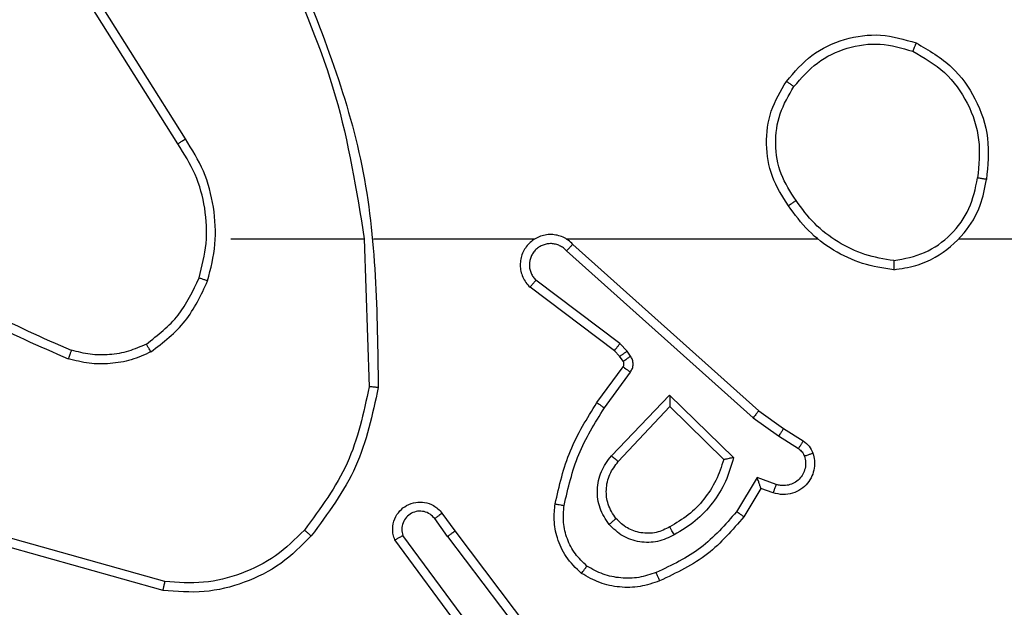
# Model space of a CAD drawing. Units: millimetres. Extents: x -4088 to -1533, y -1429 to -23.
# Drawn here: x -3105 to -3103, y -876 to -875 of the extents above; entities that cross this region are included whole.
import ezdxf

# ---------------------------------------------------------------- set-up
doc = ezdxf.new("R2010")
doc.units = ezdxf.units.MM
doc.header["$LTSCALE"] = 20
doc.layers.add('VP-EQ', color=7, linetype='Continuous', true_color=0x8a3492)

# ---------------------------------------------------------------- blocks, each defined once
blk = doc.blocks.new('1418')
at = {"color": 7, "linetype": 'Continuous', "lineweight": 25}
for p, q in [((-3104.5176, -875.2007), (-3104.7096, -874.8953)), ((-3104.5341, -875.212), (-3104.7264, -874.9062)), ((-3104.4172, -875.4213), (-3104.1236, -875.4213)), ((-3104.1238, -875.4214), (-3104.1128, -875.7468)), ((-3104.1035, -875.4213), (-3103.748, -875.4213)), ((-3103.6789, -875.4213), (-3103.1247, -875.4213)), ((-3102.8145, -875.4213), (-3101.2173, -875.4213)), ((-3103.6643, -875.4332), (-3103.2547, -875.7996)), ((-3103.6783, -875.4474), (-3103.267, -875.8153)), ((-3103.5729, -875.6677), (-3103.7586, -875.5275)), ((-3103.5606, -875.6518), (-3103.7456, -875.5122)), ((-3103.5446, -875.6684), (-3103.5606, -875.6518)), ((-3103.5612, -875.6798), (-3103.5729, -875.6677)), ((-3103.5537, -875.6907), (-3103.5612, -875.6798)), ((-3103.537, -875.6794), (-3103.5446, -875.6684)), ((-3103.6112, -875.7818), (-3103.5538, -875.7029)), ((-3103.5948, -875.7936), (-3103.5375, -875.7147)), ((-3103.5795, -875.899), (-3103.4511, -875.7657)), ((-3103.4511, -875.7657), (-3103.3103, -875.9029)), ((-3103.5642, -875.9116), (-3103.4507, -875.7907)), ((-3103.4507, -875.7907), (-3103.3321, -875.9073)), ((-3103.2547, -875.7996), (-3103.2002, -875.8386)), ((-3103.267, -875.8153), (-3103.2111, -875.8552)), ((-3103.2111, -875.8552), (-3103.1676, -875.8831)), ((-3103.2002, -875.8386), (-3103.1571, -875.8662)), ((-3103.2585, -875.9466), (-3103.3039, -876.0221)), ((-3103.2162, -875.9619), (-3103.2585, -875.9466)), ((-3103.2501, -875.9709), (-3103.2876, -876.0332)), ((-3103.2231, -875.9806), (-3103.2501, -875.9709)), ((-3103.9525, -876.0255), (-3103.924, -876.0643)), ((-3103.94, -876.0764), (-3103.9685, -876.0374)), ((-3103.8703, -876.3019), (-3104.0385, -876.0745)), ((-3103.924, -876.0643), (-3103.6988, -876.363)), ((-3104.5668, -876.1955), (-3104.9219, -876.0957)), ((-3104.5626, -876.1761), (-3104.9156, -876.0769)), ((-3103.8859, -876.3144), (-3104.0563, -876.0842)), ((-3103.94, -876.0764), (-3103.7139, -876.3761))]:
    blk.add_line(p, q, dxfattribs=at)
for points, knots in [([(-3104.3026, -874.8052), (-3104.26, -874.9042), (-3104.1748, -875.1021), (-3104.1407, -875.3149), (-3104.1236, -875.4213)], [0, 0, 0, 0, 0.499983, 1, 1, 1, 1]), ([(-3104.2848, -874.7967), (-3104.2228, -874.9493), (-3104.099, -875.2546), (-3104.0949, -875.5839), (-3104.0929, -875.7486)], [0, 0, 0, 0, 0.499997, 1, 1, 1, 1]), ([(-3103.194, -875.0742), (-3103.1764, -875.0537), (-3103.1413, -875.0129), (-3103.067, -874.9783), (-3102.9859, -874.9669), (-3102.9343, -874.982), (-3102.9084, -874.9896)], [0, 0, 0, 0, 0.250045, 0.500095, 0.750038, 1, 1, 1, 1]), ([(-3103.1774, -875.0858), (-3103.1612, -875.0671), (-3103.129, -875.0299), (-3103.0613, -874.9978), (-3102.987, -874.9873), (-3102.9396, -875.001), (-3102.9159, -875.0079)], [0, 0, 0, 0, 0.24992, 0.499831, 0.749533, 1, 1, 1, 1]), ([(-3102.9084, -874.9896), (-3102.9085, -874.9898), (-3102.9086, -874.9903), (-3102.9098, -874.9932), (-3102.9111, -874.9967), (-3102.9127, -875), (-3102.9141, -875.0038), (-3102.9153, -875.0065), (-3102.9159, -875.0079)], [0, 0, 0, 0, 0.216763, 0.455639, 0.582383, 0.716745, 0.855676, 1, 1, 1, 1]), ([(-3102.9084, -874.9896), (-3102.8806, -875.0057), (-3102.8277, -875.0365), (-3102.7742, -875.1123), (-3102.7447, -875.1989), (-3102.7506, -875.2598), (-3102.7536, -875.2901)], [0, 0, 0, 0, 0.262778, 0.499946, 0.750407, 1, 1, 1, 1]), ([(-3102.9159, -875.0079), (-3102.8913, -875.0221), (-3102.8423, -875.0505), (-3102.7919, -875.1206), (-3102.7648, -875.2025), (-3102.7703, -875.2589), (-3102.773, -875.2871)], [0, 0, 0, 0, 0.250085, 0.500077, 0.750022, 1, 1, 1, 1]), ([(-3103.1894, -875.3483), (-3103.2028, -875.3274), (-3103.2295, -875.286), (-3103.2412, -875.2121), (-3103.232, -875.1379), (-3103.2067, -875.0954), (-3103.194, -875.0742)], [0, 0, 0, 0, 0.252042, 0.498585, 0.748909, 1, 1, 1, 1]), ([(-3103.194, -875.0742), (-3103.1937, -875.0743), (-3103.1931, -875.0747), (-3103.1894, -875.0773), (-3103.1838, -875.0812), (-3103.1795, -875.0842), (-3103.1774, -875.0858)], [0, 0, 0, 0, 0.250994, 0.498937, 0.749855, 1, 1, 1, 1]), ([(-3103.1728, -875.3367), (-3103.1851, -875.3178), (-3103.2097, -875.2799), (-3103.2207, -875.2121), (-3103.212, -875.144), (-3103.1889, -875.1052), (-3103.1774, -875.0858)], [0, 0, 0, 0, 0.250232, 0.500017, 0.749923, 1, 1, 1, 1]), ([(-3104.5341, -875.212), (-3104.5339, -875.2119), (-3104.5336, -875.2116), (-3104.5313, -875.21), (-3104.5282, -875.208), (-3104.5252, -875.2059), (-3104.5215, -875.2035), (-3104.5189, -875.2017), (-3104.5176, -875.2007)], [0, 0, 0, 0, 0.194439, 0.42667, 0.557177, 0.694871, 0.843639, 1, 1, 1, 1]), ([(-3104.4685, -875.5134), (-3104.4617, -875.4867), (-3104.4483, -875.4335), (-3104.4534, -875.3508), (-3104.474, -875.2706), (-3104.503, -875.224), (-3104.5176, -875.2007)], [0, 0, 0, 0, 0.2499436, 0.49999, 0.749992, 1, 1, 1, 1]), ([(-3104.4873, -875.5068), (-3104.481, -875.4817), (-3104.4682, -875.4315), (-3104.4724, -875.3533), (-3104.4926, -875.2777), (-3104.5202, -875.2339), (-3104.5341, -875.212)], [0, 0, 0, 0, 0.250006, 0.500001, 0.750008, 1, 1, 1, 1]), ([(-3102.9576, -875.4891), (-3102.9413, -875.4868), (-3102.9095, -875.4822), (-3102.8545, -875.4579), (-3102.8022, -875.4143), (-3102.765, -875.352), (-3102.7571, -875.3094), (-3102.7536, -875.2901)], [0, 0, 0, 0, 0.160459, 0.310732, 0.580365, 0.81011, 1, 1, 1, 1]), ([(-3102.9573, -875.4691), (-3102.9341, -875.4647), (-3102.8879, -875.4559), (-3102.8298, -875.4139), (-3102.7874, -875.3562), (-3102.7778, -875.3102), (-3102.773, -875.2871)], [0, 0, 0, 0, 0.250247, 0.500049, 0.749989, 1, 1, 1, 1]), ([(-3102.7536, -875.2901), (-3102.7538, -875.2901), (-3102.7544, -875.29), (-3102.7575, -875.2895), (-3102.7613, -875.2889), (-3102.7647, -875.2884), (-3102.7687, -875.2878), (-3102.7715, -875.2873), (-3102.773, -875.2871)], [0, 0, 0, 0, 0.218352, 0.458212, 0.585659, 0.71861, 0.855274, 1, 1, 1, 1]), ([(-3103.1728, -875.3367), (-3103.174, -875.3376), (-3103.1765, -875.3393), (-3103.18, -875.3417), (-3103.1829, -875.3438), (-3103.1861, -875.346), (-3103.1888, -875.3479), (-3103.1892, -875.3482), (-3103.1894, -875.3483)], [0, 0, 0, 0, 0.1452286, 0.2854934, 0.4195513, 0.5461727, 0.7849767, 1, 1, 1, 1]), ([(-3102.9573, -875.4691), (-3102.9788, -875.4656), (-3103.022, -875.4585), (-3103.0813, -875.4294), (-3103.1341, -875.3897), (-3103.1599, -875.3544), (-3103.1728, -875.3367)], [0, 0, 0, 0, 0.249805, 0.499924, 0.750205, 1, 1, 1, 1]), ([(-3102.9576, -875.4891), (-3102.9809, -875.4856), (-3103.0273, -875.4785), (-3103.0912, -875.4479), (-3103.1478, -875.4052), (-3103.1755, -875.3673), (-3103.1894, -875.3483)], [0, 0, 0, 0, 0.250254, 0.500012, 0.749975, 1, 1, 1, 1]), ([(-3103.6643, -875.4332), (-3103.6676, -875.4301), (-3103.6741, -875.4239), (-3103.6858, -875.4172), (-3103.6986, -875.4129), (-3103.712, -875.4112), (-3103.7255, -875.4123), (-3103.7385, -875.4161), (-3103.7504, -875.4224), (-3103.7642, -875.4336), (-3103.7743, -875.4487), (-3103.7794, -875.4657), (-3103.7807, -875.4791), (-3103.7791, -875.4926), (-3103.7749, -875.5055), (-3103.7681, -875.5175), (-3103.7618, -875.5242), (-3103.7586, -875.5275)], [0, 0, 0, 0, 0.062782, 0.125004, 0.187771, 0.250002, 0.312856, 0.375306, 0.437584, 0.500098, 0.622285, 0.684214, 0.746568, 0.809336, 0.872511, 0.936115, 1, 1, 1, 1]), ([(-3103.6783, -875.4474), (-3103.6805, -875.4452), (-3103.685, -875.4407), (-3103.6932, -875.4359), (-3103.7021, -875.4327), (-3103.7114, -875.4314), (-3103.7209, -875.432), (-3103.73, -875.4344), (-3103.7385, -875.4386), (-3103.7459, -875.4445), (-3103.752, -875.4517), (-3103.758, -875.4627), (-3103.7607, -875.4753), (-3103.7594, -875.4879), (-3103.7565, -875.4969), (-3103.752, -875.5052), (-3103.7477, -875.5098), (-3103.7456, -875.5122)], [0, 0, 0, 0, 0.06231, 0.125206, 0.187832, 0.250008, 0.312306, 0.375356, 0.4378, 0.500056, 0.56263, 0.62504, 0.749615, 0.81206, 0.874667, 0.937366, 1, 1, 1, 1]), ([(-3103.6643, -875.4332), (-3103.6645, -875.4334), (-3103.6649, -875.4338), (-3103.6672, -875.4361), (-3103.6698, -875.4388), (-3103.6723, -875.4414), (-3103.6752, -875.4443), (-3103.6773, -875.4464), (-3103.6783, -875.4474)], [0, 0, 0, 0, 0.2190717, 0.4587616, 0.5858817, 0.7185938, 0.8566748, 1, 1, 1, 1]), ([(-3105.1214, -875.4583), (-3105.0677, -875.5001), (-3104.9592, -875.5847), (-3104.8326, -875.6388), (-3104.7687, -875.6662)], [0, 0, 0, 0, 0.494558, 1, 1, 1, 1]), ([(-3105.1345, -875.4735), (-3105.0792, -875.5165), (-3104.9686, -875.6025), (-3104.8398, -875.6576), (-3104.7753, -875.6851)], [0, 0, 0, 0, 0.499931, 1, 1, 1, 1]), ([(-3102.9573, -875.4691), (-3102.9572, -875.4706), (-3102.9572, -875.4735), (-3102.9574, -875.4777), (-3102.9573, -875.4813), (-3102.9575, -875.4851), (-3102.9575, -875.4884), (-3102.9576, -875.4889), (-3102.9576, -875.4891)], [0, 0, 0, 0, 0.14368, 0.282356, 0.415414, 0.5431, 0.781798, 1, 1, 1, 1]), ([(-3104.6035, -875.6528), (-3104.5782, -875.6332), (-3104.5277, -875.594), (-3104.5008, -875.5359), (-3104.4873, -875.5068)], [0, 0, 0, 0, 0.499876, 1, 1, 1, 1]), ([(-3104.4873, -875.5068), (-3104.4871, -875.507), (-3104.4865, -875.5072), (-3104.4821, -875.5087), (-3104.4758, -875.5108), (-3104.4709, -875.5125), (-3104.4685, -875.5134)], [0, 0, 0, 0, 0.250905, 0.50095, 0.752603, 1, 1, 1, 1]), ([(-3104.5935, -875.6701), (-3104.5663, -875.6491), (-3104.5119, -875.607), (-3104.4829, -875.5446), (-3104.4685, -875.5134)], [0, 0, 0, 0, 0.500056, 1, 1, 1, 1]), ([(-3103.7586, -875.5275), (-3103.7586, -875.5274), (-3103.7584, -875.5273), (-3103.7574, -875.526), (-3103.755, -875.5231), (-3103.7506, -875.5181), (-3103.7472, -875.5141), (-3103.7456, -875.5122)], [0, 0, 0, 0, 0.128472, 0.255934, 0.506428, 0.755916, 1, 1, 1, 1]), ([(-3104.6035, -875.6528), (-3104.6165, -875.6586), (-3104.6424, -875.6702), (-3104.6846, -875.6773), (-3104.7275, -875.6771), (-3104.7549, -875.6698), (-3104.7687, -875.6662)], [0, 0, 0, 0, 0.2500511, 0.5000151, 0.7499331, 1, 1, 1, 1]), ([(-3104.5935, -875.6701), (-3104.5943, -875.6686), (-3104.596, -875.6657), (-3104.5983, -875.6618), (-3104.6002, -875.6586), (-3104.6018, -875.6555), (-3104.6033, -875.6533), (-3104.6034, -875.653), (-3104.6035, -875.6528)], [0, 0, 0, 0, 0.166864, 0.322587, 0.465261, 0.595933, 0.821725, 1, 1, 1, 1]), ([(-3103.5729, -875.6677), (-3103.5726, -875.6674), (-3103.5721, -875.6668), (-3103.5688, -875.6626), (-3103.5648, -875.6573), (-3103.562, -875.6536), (-3103.5606, -875.6518)], [0, 0, 0, 0, 0.280386, 0.5588, 0.779205, 1, 1, 1, 1]), ([(-3104.7687, -875.6662), (-3104.7687, -875.6663), (-3104.7689, -875.6667), (-3104.7697, -875.6692), (-3104.771, -875.6726), (-3104.7722, -875.676), (-3104.7736, -875.6803), (-3104.7748, -875.6835), (-3104.7753, -875.6851)], [0, 0, 0, 0, 0.181473, 0.407688, 0.538345, 0.681401, 0.834664, 1, 1, 1, 1]), ([(-3104.5935, -875.6701), (-3104.6077, -875.6765), (-3104.6363, -875.6893), (-3104.6828, -875.697), (-3104.73, -875.697), (-3104.7602, -875.6891), (-3104.7753, -875.6851)], [0, 0, 0, 0, 0.249725, 0.500063, 0.749994, 1, 1, 1, 1]), ([(-3103.5612, -875.6798), (-3103.5609, -875.6796), (-3103.5602, -875.6791), (-3103.5559, -875.6761), (-3103.5504, -875.6724), (-3103.5465, -875.6697), (-3103.5446, -875.6684)], [0, 0, 0, 0, 0.279542, 0.558199, 0.778657, 1, 1, 1, 1]), ([(-3103.5537, -875.6907), (-3103.5534, -875.6905), (-3103.5527, -875.6901), (-3103.5482, -875.6871), (-3103.5427, -875.6833), (-3103.5389, -875.6807), (-3103.537, -875.6794)], [0, 0, 0, 0, 0.2791063, 0.5589157, 0.7789921, 1, 1, 1, 1]), ([(-3103.5375, -875.7147), (-3103.5358, -875.712), (-3103.5326, -875.7066), (-3103.5312, -875.6971), (-3103.5324, -875.6876), (-3103.5355, -875.6821), (-3103.537, -875.6794)], [0, 0, 0, 0, 0.2505099, 0.5005034, 0.750581, 1, 1, 1, 1]), ([(-3103.5538, -875.7029), (-3103.5532, -875.702), (-3103.5522, -875.7002), (-3103.5516, -875.697), (-3103.5521, -875.6937), (-3103.5531, -875.6917), (-3103.5537, -875.6907)], [0, 0, 0, 0, 0.237873, 0.483559, 0.738321, 1, 1, 1, 1]), ([(-3103.5538, -875.7029), (-3103.5535, -875.7031), (-3103.5529, -875.7035), (-3103.5485, -875.7067), (-3103.5431, -875.7106), (-3103.5394, -875.7133), (-3103.5375, -875.7147)], [0, 0, 0, 0, 0.280258, 0.5588, 0.778904, 1, 1, 1, 1]), ([(-3104.1128, -875.7468), (-3104.1252, -875.8045), (-3104.15, -875.92), (-3104.2203, -876.015), (-3104.2554, -876.0624)], [0, 0, 0, 0, 0.500025, 1, 1, 1, 1]), ([(-3104.0929, -875.7486), (-3104.1056, -875.8084), (-3104.131, -875.9281), (-3104.2039, -876.0263), (-3104.2403, -876.0754)], [0, 0, 0, 0, 0.500043, 1, 1, 1, 1]), ([(-3104.0929, -875.7486), (-3104.0931, -875.7486), (-3104.0936, -875.7486), (-3104.0966, -875.7483), (-3104.1003, -875.748), (-3104.104, -875.7476), (-3104.1082, -875.7472), (-3104.1113, -875.7469), (-3104.1128, -875.7468)], [0, 0, 0, 0, 0.204032, 0.438941, 0.567504, 0.704967, 0.848818, 1, 1, 1, 1]), ([(-3103.4511, -875.7657), (-3103.451, -875.7693), (-3103.451, -875.7752), (-3103.4506, -875.782), (-3103.4507, -875.786), (-3103.4507, -875.7887), (-3103.4507, -875.7903), (-3103.4507, -875.7906), (-3103.4507, -875.7907)], [0, 0, 0, 0, 0.308395, 0.501914, 0.641687, 0.769563, 0.88916, 1, 1, 1, 1]), ([(-3103.7032, -876.0049), (-3103.6942, -875.9651), (-3103.676, -875.8856), (-3103.6328, -875.8164), (-3103.6112, -875.7818)], [0, 0, 0, 0, 0.500227, 1, 1, 1, 1]), ([(-3103.6112, -875.7818), (-3103.6109, -875.782), (-3103.6105, -875.7824), (-3103.6067, -875.785), (-3103.6012, -875.789), (-3103.5969, -875.792), (-3103.5948, -875.7936)], [0, 0, 0, 0, 0.2493034, 0.4991371, 0.7490171, 1, 1, 1, 1]), ([(-3103.6834, -876.0084), (-3103.6747, -875.9701), (-3103.6572, -875.8935), (-3103.6156, -875.8269), (-3103.5948, -875.7936)], [0, 0, 0, 0, 0.499972, 1, 1, 1, 1]), ([(-3103.2547, -875.7996), (-3103.2548, -875.7998), (-3103.2551, -875.8002), (-3103.2568, -875.8025), (-3103.2592, -875.8053), (-3103.2614, -875.8082), (-3103.2641, -875.8116), (-3103.266, -875.8141), (-3103.267, -875.8153)], [0, 0, 0, 0, 0.198077, 0.430468, 0.560393, 0.698338, 0.845478, 1, 1, 1, 1]), ([(-3103.2002, -875.8386), (-3103.2003, -875.8388), (-3103.2005, -875.8392), (-3103.2022, -875.8419), (-3103.2044, -875.8451), (-3103.2062, -875.8481), (-3103.2086, -875.8515), (-3103.2103, -875.854), (-3103.2111, -875.8552)], [0, 0, 0, 0, 0.216858, 0.454802, 0.582396, 0.715263, 0.854255, 1, 1, 1, 1]), ([(-3103.1571, -875.8662), (-3103.1572, -875.8665), (-3103.1576, -875.8672), (-3103.1603, -875.8718), (-3103.164, -875.8773), (-3103.1664, -875.8812), (-3103.1676, -875.8831)], [0, 0, 0, 0, 0.279706, 0.558348, 0.779561, 1, 1, 1, 1]), ([(-3103.1571, -875.8662), (-3103.1523, -875.8698), (-3103.1429, -875.8771), (-3103.1381, -875.8879), (-3103.1357, -875.8934)], [0, 0, 0, 0, 0.500004, 1, 1, 1, 1]), ([(-3103.5846, -876.0503), (-3103.5921, -876.0387), (-3103.6072, -876.0155), (-3103.6125, -875.9736), (-3103.6043, -875.9323), (-3103.5878, -875.9101), (-3103.5795, -875.899)], [0, 0, 0, 0, 0.250262, 0.500061, 0.749923, 1, 1, 1, 1]), ([(-3103.5795, -875.899), (-3103.5782, -875.9001), (-3103.5757, -875.9022), (-3103.5721, -875.905), (-3103.5693, -875.9073), (-3103.5666, -875.9095), (-3103.5647, -875.9112), (-3103.5643, -875.9115), (-3103.5642, -875.9116)], [0, 0, 0, 0, 0.164508, 0.3205843, 0.4625743, 0.5929876, 0.8201419, 1, 1, 1, 1]), ([(-3103.1357, -875.8934), (-3103.1343, -875.8986), (-3103.1314, -875.9094), (-3103.1322, -875.9266), (-3103.1371, -875.944), (-3103.1471, -875.9601), (-3103.1617, -875.9735), (-3103.1803, -875.9824), (-3103.2018, -875.9858), (-3103.2159, -875.9824), (-3103.2231, -875.9806)], [0, 0, 0, 0, 0.105888, 0.217262, 0.333979, 0.456313, 0.583866, 0.717253, 0.855786, 1, 1, 1, 1]), ([(-3103.1544, -875.9), (-3103.1533, -875.9044), (-3103.151, -875.9132), (-3103.1524, -875.9269), (-3103.1573, -875.9397), (-3103.1655, -875.9507), (-3103.1765, -875.959), (-3103.1892, -875.9639), (-3103.2012, -875.9649), (-3103.2102, -875.9637), (-3103.2146, -875.9624), (-3103.2162, -875.9619)], [0, 0, 0, 0, 0.124884, 0.249691, 0.374687, 0.499632, 0.625238, 0.749639, 0.87422, 0.953309, 1, 1, 1, 1]), ([(-3103.1676, -875.8831), (-3103.1647, -875.8854), (-3103.1588, -875.8899), (-3103.1559, -875.8966), (-3103.1544, -875.9)], [0, 0, 0, 0, 0.502008, 1, 1, 1, 1]), ([(-3103.1357, -875.8934), (-3103.136, -875.8935), (-3103.1366, -875.8937), (-3103.1408, -875.8953), (-3103.147, -875.8974), (-3103.1519, -875.8991), (-3103.1544, -875.9)], [0, 0, 0, 0, 0.249571, 0.499864, 0.750187, 1, 1, 1, 1]), ([(-3103.5693, -876.0374), (-3103.576, -876.0271), (-3103.5884, -876.0076), (-3103.5922, -875.9727), (-3103.5853, -875.9389), (-3103.5712, -875.9206), (-3103.5642, -875.9116)], [0, 0, 0, 0, 0.265262, 0.499918, 0.752516, 1, 1, 1, 1]), ([(-3103.3321, -875.9073), (-3103.3372, -875.9229), (-3103.3473, -875.954), (-3103.3745, -875.9952), (-3103.4087, -876.0307), (-3103.4369, -876.0473), (-3103.451, -876.0556)], [0, 0, 0, 0, 0.25006, 0.499962, 0.750051, 1, 1, 1, 1]), ([(-3103.3103, -875.9029), (-3103.3154, -875.9207), (-3103.3256, -875.9563), (-3103.3555, -876.0034), (-3103.3934, -876.0445), (-3103.425, -876.0636), (-3103.4409, -876.0732)], [0, 0, 0, 0, 0.249897, 0.500095, 0.750217, 1, 1, 1, 1]), ([(-3103.3103, -875.9029), (-3103.3122, -875.9033), (-3103.3157, -875.904), (-3103.3209, -875.905), (-3103.3251, -875.906), (-3103.3284, -875.9066), (-3103.3306, -875.907), (-3103.3319, -875.9073), (-3103.3321, -875.9073), (-3103.3322, -875.9073)], [0, 0, 0, 0, 0.177508, 0.320266, 0.501951, 0.63561, 0.764068, 0.885357, 1, 1, 1, 1]), ([(-3103.2501, -875.9709), (-3103.2501, -875.9708), (-3103.2501, -875.9705), (-3103.2508, -875.9689), (-3103.2516, -875.9663), (-3103.2531, -875.9622), (-3103.2552, -875.9556), (-3103.2573, -875.95), (-3103.2585, -875.9466)], [0, 0, 0, 0, 0.1105248, 0.2293546, 0.3579408, 0.4979471, 0.7027399, 1, 1, 1, 1]), ([(-3103.2231, -875.9806), (-3103.223, -875.9803), (-3103.2227, -875.9798), (-3103.2211, -875.9755), (-3103.2188, -875.9692), (-3103.2171, -875.9643), (-3103.2162, -875.9619)], [0, 0, 0, 0, 0.251267, 0.500953, 0.749858, 1, 1, 1, 1]), ([(-3104.0563, -876.0842), (-3104.0577, -876.0802), (-3104.0604, -876.0724), (-3104.0616, -876.0564), (-3104.0579, -876.0378), (-3104.0465, -876.02), (-3104.0303, -876.0072), (-3104.0111, -876.0005), (-3103.9902, -876.0006), (-3103.9734, -876.0067), (-3103.9607, -876.0156), (-3103.9553, -876.0221), (-3103.9525, -876.0255)], [0, 0, 0, 0, 0.072701, 0.142598, 0.27309, 0.392229, 0.500035, 0.623665, 0.734949, 0.854933, 0.924359, 1, 1, 1, 1]), ([(-3103.6453, -876.1579), (-3103.6575, -876.1462), (-3103.6806, -876.1239), (-3103.6995, -876.0818), (-3103.7071, -876.0418), (-3103.7045, -876.0166), (-3103.7032, -876.0049)], [0, 0, 0, 0, 0.294052, 0.558858, 0.794206, 1, 1, 1, 1]), ([(-3103.7032, -876.0049), (-3103.7029, -876.005), (-3103.7023, -876.0051), (-3103.6977, -876.0059), (-3103.6912, -876.0071), (-3103.686, -876.008), (-3103.6834, -876.0084)], [0, 0, 0, 0, 0.250145, 0.49966, 0.751365, 1, 1, 1, 1]), ([(-3103.6333, -876.1419), (-3103.6423, -876.1333), (-3103.6604, -876.1161), (-3103.6778, -876.0825), (-3103.6868, -876.0457), (-3103.6845, -876.0208), (-3103.6834, -876.0084)], [0, 0, 0, 0, 0.249826, 0.500001, 0.749942, 1, 1, 1, 1]), ([(-3103.9685, -876.0374), (-3103.9717, -876.0338), (-3103.9782, -876.0267), (-3103.9918, -876.0211), (-3104.0062, -876.0204), (-3104.0201, -876.0248), (-3104.0315, -876.0338), (-3104.039, -876.0462), (-3104.042, -876.0606), (-3104.0397, -876.0699), (-3104.0385, -876.0745)], [0, 0, 0, 0, 0.125085, 0.250086, 0.375094, 0.499985, 0.624858, 0.750001, 0.874991, 1, 1, 1, 1]), ([(-3103.9525, -876.0255), (-3103.9528, -876.0257), (-3103.9533, -876.0261), (-3103.9569, -876.0288), (-3103.9623, -876.0328), (-3103.9665, -876.0359), (-3103.9685, -876.0374)], [0, 0, 0, 0, 0.251351, 0.500892, 0.751094, 1, 1, 1, 1]), ([(-3103.3039, -876.0221), (-3103.3287, -876.0506), (-3103.3783, -876.1075), (-3103.4465, -876.1399), (-3103.4805, -876.1561)], [0, 0, 0, 0, 0.500165, 1, 1, 1, 1]), ([(-3103.2876, -876.0332), (-3103.2878, -876.033), (-3103.2881, -876.0328), (-3103.2907, -876.0311), (-3103.2937, -876.029), (-3103.2967, -876.027), (-3103.3001, -876.0247), (-3103.3026, -876.023), (-3103.3039, -876.0221)], [0, 0, 0, 0, 0.207197, 0.442865, 0.57032, 0.706789, 0.849963, 1, 1, 1, 1]), ([(-3103.5693, -876.0374), (-3103.5696, -876.0376), (-3103.5701, -876.038), (-3103.5735, -876.041), (-3103.5786, -876.0453), (-3103.5826, -876.0486), (-3103.5846, -876.0503)], [0, 0, 0, 0, 0.250382, 0.500008, 0.750691, 1, 1, 1, 1]), ([(-3103.4409, -876.0732), (-3103.4529, -876.0788), (-3103.4768, -876.0902), (-3103.5173, -876.0904), (-3103.5558, -876.0778), (-3103.575, -876.0595), (-3103.5846, -876.0503)], [0, 0, 0, 0, 0.249938, 0.500004, 0.749911, 1, 1, 1, 1]), ([(-3103.451, -876.0556), (-3103.4606, -876.0604), (-3103.4806, -876.0702), (-3103.514, -876.0702), (-3103.5458, -876.0598), (-3103.5614, -876.0449), (-3103.5693, -876.0374)], [0, 0, 0, 0, 0.246441, 0.508068, 0.750118, 1, 1, 1, 1]), ([(-3103.2876, -876.0332), (-3103.3127, -876.0624), (-3103.3645, -876.1226), (-3103.4363, -876.1568), (-3103.4732, -876.1745)], [0, 0, 0, 0, 0.485317, 1, 1, 1, 1]), ([(-3104.2403, -876.0754), (-3104.2618, -876.0969), (-3104.3047, -876.1398), (-3104.3869, -876.1807), (-3104.476, -876.2028), (-3104.5365, -876.198), (-3104.5668, -876.1955)], [0, 0, 0, 0, 0.249919, 0.500034, 0.750004, 1, 1, 1, 1]), ([(-3104.2554, -876.0624), (-3104.2757, -876.0825), (-3104.3163, -876.1226), (-3104.3936, -876.1607), (-3104.4772, -876.1822), (-3104.5341, -876.1781), (-3104.5626, -876.1761)], [0, 0, 0, 0, 0.249912, 0.49986, 0.750072, 1, 1, 1, 1]), ([(-3104.2403, -876.0754), (-3104.2406, -876.0751), (-3104.2412, -876.0747), (-3104.2452, -876.0712), (-3104.2502, -876.067), (-3104.2537, -876.0639), (-3104.2554, -876.0624)], [0, 0, 0, 0, 0.279711, 0.558417, 0.780878, 1, 1, 1, 1]), ([(-3104.0563, -876.0842), (-3104.0562, -876.0842), (-3104.0561, -876.0841), (-3104.0548, -876.0835), (-3104.0531, -876.0825), (-3104.0501, -876.0808), (-3104.0452, -876.0781), (-3104.0407, -876.0757), (-3104.0385, -876.0745)], [0, 0, 0, 0, 0.131249, 0.26233, 0.389573, 0.516282, 0.761019, 1, 1, 1, 1]), ([(-3103.94, -876.0764), (-3103.9379, -876.0748), (-3103.9337, -876.0717), (-3103.9284, -876.0677), (-3103.9248, -876.0649), (-3103.9243, -876.0645), (-3103.924, -876.0643)], [0, 0, 0, 0, 0.251431, 0.500658, 0.750309, 1, 1, 1, 1]), ([(-3103.4409, -876.0732), (-3103.4418, -876.0715), (-3103.4436, -876.0683), (-3103.446, -876.0642), (-3103.4479, -876.0609), (-3103.4496, -876.058), (-3103.4506, -876.056), (-3103.4509, -876.0557), (-3103.451, -876.0556)], [0, 0, 0, 0, 0.1798739, 0.3445665, 0.4933227, 0.6265565, 0.8445077, 1, 1, 1, 1]), ([(-3103.6453, -876.1579), (-3103.6452, -876.1577), (-3103.6448, -876.1573), (-3103.6426, -876.1546), (-3103.6404, -876.1515), (-3103.6383, -876.1486), (-3103.6359, -876.1454), (-3103.6342, -876.1431), (-3103.6333, -876.1419)], [0, 0, 0, 0, 0.228137, 0.469392, 0.595992, 0.726412, 0.861113, 1, 1, 1, 1]), ([(-3103.4732, -876.1745), (-3103.4874, -876.1793), (-3103.516, -876.189), (-3103.5615, -876.1895), (-3103.6061, -876.1803), (-3103.6322, -876.1654), (-3103.6453, -876.1579)], [0, 0, 0, 0, 0.2497751, 0.4998085, 0.7498988, 1, 1, 1, 1]), ([(-3103.4805, -876.1561), (-3103.4932, -876.1603), (-3103.5185, -876.1688), (-3103.5588, -876.1692), (-3103.5983, -876.1614), (-3103.6217, -876.1484), (-3103.6333, -876.1419)], [0, 0, 0, 0, 0.249968, 0.4998569, 0.749836, 1, 1, 1, 1]), ([(-3103.4732, -876.1745), (-3103.4733, -876.1742), (-3103.4735, -876.1736), (-3103.475, -876.1693), (-3103.4776, -876.1633), (-3103.4796, -876.1585), (-3103.4805, -876.1561)], [0, 0, 0, 0, 0.24983, 0.499003, 0.749897, 1, 1, 1, 1]), ([(-3104.5668, -876.1955), (-3104.5667, -876.1953), (-3104.5667, -876.1949), (-3104.566, -876.192), (-3104.5653, -876.1884), (-3104.5645, -876.1849), (-3104.5635, -876.1807), (-3104.5629, -876.1777), (-3104.5626, -876.1761)], [0, 0, 0, 0, 0.2013731, 0.4361155, 0.5640596, 0.7012304, 0.8470986, 1, 1, 1, 1])]:
    blk.add_open_spline(points, degree=3, knots=knots, dxfattribs=at)

msp = doc.modelspace()

# ---------------------------------------------------------------- block references
at = {"layer": 'VP-EQ', "color": 1}
msp.add_blockref('1418', (0, 0), dxfattribs=at)

doc.saveas('drawing.dxf')
